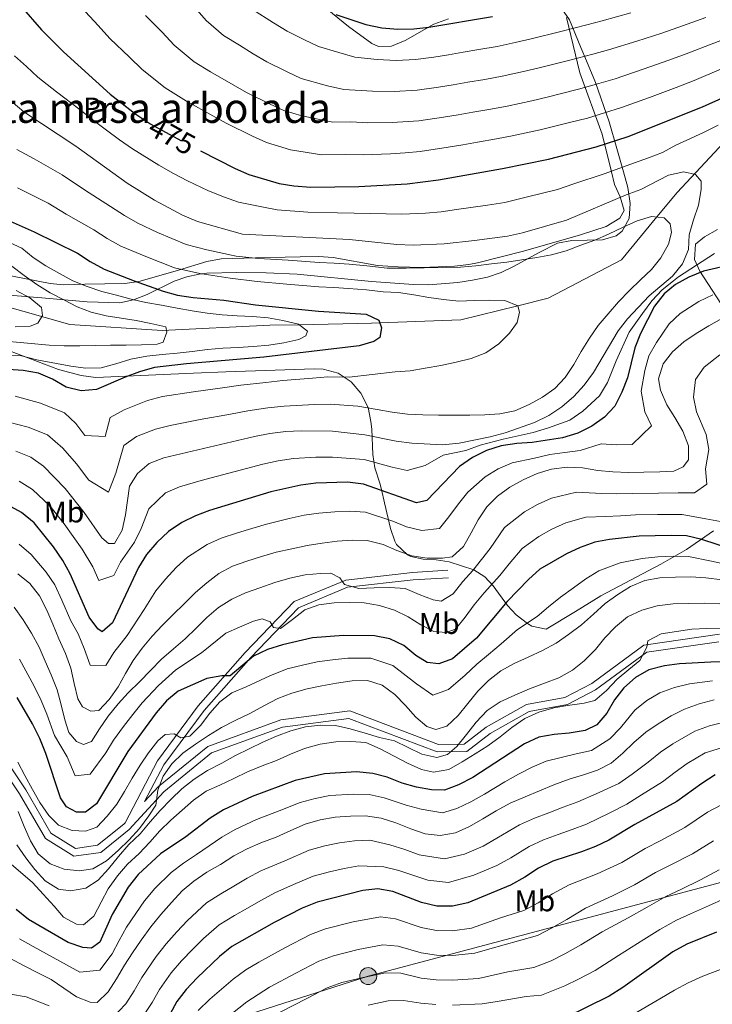
# Model space of a CAD drawing. Units: metres. Extents: x 620180 to 627032, y 785226 to 789976.
# Drawn here: x 624730 to 624962, y 785600 to 785931 of the extents above; entities that cross this region are included whole.
import ezdxf
from ezdxf.enums import TextEntityAlignment as Align

# ---------------------------------------------------------------- set-up
doc = ezdxf.new("R2010")
doc.units = ezdxf.units.M
doc.header["$MEASUREMENT"] = 0
doc.linetypes.add('DGN Style 3', pattern=[55.705356, 39.78954, -15.915816])
doc.linetypes.add('DGN Style 5', pattern=[27.852678, 11.936862, -15.915816])
for name, color, linetype, lineweight in [('Nivel 11', 7, 'Continuous', 0), ('Nivel 21', 7, 'Continuous', 0), ('Nivel 22', 7, 'Continuous', 0), ('Nivel 32', 7, 'Continuous', 0), ('Nivel 35', 7, 'Continuous', 0), ('Nivel 36', 7, 'Continuous', 0), ('Nivel 37', 7, 'Continuous', 0), ('Nivel 4', 7, 'Continuous', 0), ('Nivel 41', 7, 'Continuous', 0), ('Nivel 48', 7, 'Continuous', 0), ('Nivel 5', 7, 'Continuous', 0), ('Nivel 57', 7, 'Continuous', 0), ('Nivel 59', 7, 'Continuous', 0)]:
    doc.layers.add(name, color=color, linetype=linetype, lineweight=lineweight)
doc.styles.add('Style-s7210004_h', font='s7210004_h.shx')
doc.styles.add('Style-s7210005_h', font='s7210005_h.shx')
doc.linetypes.add('5Elect', pattern='A,40,-12.5,[63,dgnlstyle-md2_5e.shx,S=0.14408,R=0,X=0,Y=0],-12.5,40', length=105)
doc.linetypes.add('5Zonar', pattern='A,-7.5,[73,dgnlstyle-md2_5e.shx,S=0.11968,R=180,X=0,Y=0],-7.5', length=15)

# ---------------------------------------------------------------- blocks, each defined once
blk = doc.blocks.new('5PELE_238')
at = {"linetype": 'ByBlock', "lineweight": -2}
h = blk.add_hatch(color=9, dxfattribs=at)
edge = h.paths.add_edge_path()
edge.add_arc((0, 0), 2.85, 0, 360)
at = {"color": 0, "linetype": 'ByBlock', "lineweight": -2}
blk.add_circle((0, 0, 0), 2.85, dxfattribs=at)

msp = doc.modelspace()

# ---------------------------------------------------------------- linework, layer by layer
at = {"layer": 'Nivel 11', "color": 142, "linetype": 'DGN Style 3', "lineweight": 20}
msp.add_polyline3d([(624559.029, 785932.121, 421.417), (624577.024, 785911.265, 422.225), (624592.98, 785888.817, 424.65), (624615.131, 785867.007, 427.074), (624630.348, 785855.925, 429.498), (624635.579, 785852.924, 430.306), (624656.91, 785846.616, 431.922), (624687.487, 785843.592, 432.73), (624721.258, 785835.976, 435.154), (624746.746, 785828.715, 437.579), (624777.82, 785826.736, 441.619), (624813.994, 785828.477, 448.892), (624823.885, 785828.67, 445), (624848.12, 785829.143, 449.526), (624850.861, 785829.244, 450), (624878.1, 785830.246, 452.934), (624897.219, 785835.002, 455), (624907.441, 785837.544, 455.405), (624932.017, 785850.438, 455.003), (624943.922, 785864.833, 460), (624950.714, 785873.046, 465.861), (624967.941, 785891.486, 469.901), (624996.523, 785911.183, 471.517), (625027.163, 785931.437, 474.75)], dxfattribs=at)
at = {"layer": 'Nivel 21', "color": 7, "linetype": 'DGN Style 3', "lineweight": 0}
for points in [[(624765.32, 785661.401, 509.322), (624776.234, 785682.194, 507.728), (624789.929, 785700.683, 502.072), (624805.668, 785718.636, 498.031), (624822.091, 785735.713, 492.375), (624839.426, 785742.937, 489.951), (624861.827, 785745.463, 487.527), (624873.74, 785746.214, 485.102)], [(624964.642, 785722.187, 520.657), (624940.489, 785718.687, 519.849), (624923.327, 785706.064, 517.425), (624913.857, 785701.095, 517.425), (624900.99, 785698.778, 517.425), (624887.948, 785691.422, 516.617), (624880.047, 785685.388, 515.809), (624870.088, 785685.193, 515.809), (624840.453, 785696.484, 513.385), (624818.201, 785693.513, 512.577), (624794.385, 785684.884, 510.96), (624778.326, 785671.824, 510.152), (624766.675, 785659.181, 509.344), (624757.171, 785651.487, 509.344), (624748.127, 785650.177, 508.536), (624738.572, 785656.098, 508.536), (624729.87, 785671.167, 507.728), (624720.245, 785685.515, 506.92), (624712.121, 785703.494, 506.92), (624707.711, 785710.988, 504.496), (624697.824, 785710.795, 504.496), (624685.22, 785705.465, 504.496)]]:
    msp.add_polyline3d(points, dxfattribs=at)
at = {"layer": 'Nivel 21', "color": 7, "linetype": 'Continuous', "lineweight": 0}
for points in [[(624964.875, 785724.746, 520.657), (624939.512, 785721.072, 519.849), (624921.998, 785708.189, 517.425), (624913.036, 785703.488, 517.425), (624900.131, 785701.163, 517.425), (624886.569, 785693.515, 516.617), (624879.18, 785687.871, 515.809), (624870.525, 785687.702, 515.809), (624840.75, 785699.045, 513.385), (624817.602, 785695.956, 512.577), (624793.136, 785687.091, 510.96), (624776.609, 785673.651, 510.152), (624771.877, 785668.516, 508.69), (624778.357, 785680.861, 507.728), (624791.876, 785699.112, 502.072), (624807.509, 785716.945, 498.031), (624823.532, 785733.606, 492.375), (624840.059, 785740.492, 489.951), (624862.046, 785742.972, 487.527), (624873.897, 785743.719, 485.102)], [(624765.32, 785661.401, 509.322), (624764.96, 785661.01, 509.344), (624756.132, 785653.862, 509.344), (624748.67, 785652.782, 508.536), (624740.423, 785657.893, 508.536), (624731.993, 785672.49, 507.728), (624722.438, 785686.734, 506.92), (624714.344, 785704.647, 506.92), (624709.124, 785713.517, 504.496), (624697.293, 785713.286, 504.496), (624684.247, 785707.768, 504.496)]]:
    msp.add_polyline3d(points, dxfattribs=at)
at = {"layer": 'Nivel 22', "color": 30, "linetype": 'DGN Style 5', "lineweight": 30, "elevation": 475, "flags": 128}
msp.add_lwpolyline([(624773.763, 785896.106), (624788.01, 785888.34), (624790.677, 785886.994)], dxfattribs=at)
at = {"layer": 'Nivel 32', "color": 6, "linetype": '5Elect', "lineweight": 0, "ltscale": 0.5}
msp.add_polyline3d([(623645.292, 785373.614, 345.979), (623663.586, 785376.634, 353.682), (623789.733, 785398.732, 402.363), (624004.088, 785438.313, 450.386), (624179.385, 785467.6, 526.886), (624336.067, 785496.523, 547.121), (624513.391, 785527.919, 580.687), (624594.844, 785541.925, 599.073), (624678.366, 785555.97, 586.665), (624846.972, 785609.955, 564.959), (625095.005, 785675.837, 579.403), (625308.038, 785732.759, 626.994), (625674.631, 785830.77, 672.65), (625811.258, 785865.656, 710.647), (625919.043, 785894.95, 743.103)], dxfattribs=at)
at = {"layer": 'Nivel 35', "color": 92, "linetype": '5Zonar', "lineweight": 0, "ltscale": 0.5}
for points in [[(624873.908, 785931.317, 509.138), (624868.999, 785929.583, 508.559), (624859.352, 785924.114, 505.39), (624854.769, 785922.201, 503.771), (624850.449, 785922.052, 502.777), (624848.207, 785923.057, 502.674), (624840.331, 785928.77, 503.408), (624824.764, 785941.508, 505.625)], [(624722.221, 785838.892, 447.681), (624737.393, 785837.65, 449.651), (624752.655, 785836.359, 452.574), (624763.524, 785836.054, 455.806), (624768.19, 785836.978, 457.042), (624772.77, 785838.851, 458.14), (624781.768, 785843.298, 460.278), (624786.113, 785844.772, 461.463), (624790.209, 785845.668, 464.209), (624792.815, 785845.937, 465.503), (624802.76, 785846.178, 467.013), (624812.719, 785846.086, 467.748), (624823.142, 785845.652, 468.027), (624848.05, 785843.223, 468.151), (624862.202, 785842.12, 467.927), (624867.174, 785842.044, 467.412), (624877.063, 785842.785, 465.31), (624881.976, 785843.58, 464.593), (624886.981, 785844.673, 464.695), (624891.659, 785846.21, 465.674), (624896.025, 785848.262, 467.138), (624904.326, 785852.95, 470.613), (624910.553, 785855.996, 472.775), (624915.307, 785856.927, 473.923), (624925.656, 785857.12, 476.118), (624930.241, 785858.515, 477.133), (624932.199, 785860.04, 477.624), (624934.534, 785864.279, 478.311), (624934.941, 785869.345, 478.668), (624934.098, 785874.758, 478.962), (624932.685, 785880.039, 479.458), (624930.488, 785887.821, 481.264), (624927.834, 785896.764, 484.439), (624923.244, 785909.968, 490.333), (624920.22, 785917.222, 493.785), (624918.379, 785921.784, 496.314), (624914.521, 785931.009, 502.869), (624912.025, 785934.744, 505.92)], [(624964.264, 785860.623, 484.185), (624959.823, 785858.168, 483.939), (624956.899, 785855.682, 483.929), (624956.483, 785850.501, 485.545), (624958.361, 785846.592, 487.761), (624965.376, 785835.783, 495.962)], [(624962.947, 785759.495, 512.11), (624953.867, 785753.194, 513.694), (624945.248, 785748.309, 515.072), (624925.065, 785737.642, 517.868), (624916.528, 785732.317, 518.247), (624906.663, 785726.42, 517.868), (624901.886, 785727.476, 517.352), (624900.418, 785728.367, 517.06), (624896.637, 785731.203, 515.407), (624893.754, 785734.404, 512.743), (624888.935, 785741.007, 506.202), (624886.123, 785743.962, 503.235), (624882.461, 785746.388, 501.076), (624874.151, 785749.061, 500.898), (624869.747, 785749.694, 498.671), (624865.447, 785749.909, 495.719), (624861.247, 785750.851, 493.244), (624860.14, 785751.374, 492.818), (624856.489, 785754.852, 492.258), (624855.912, 785755.947, 492.01), (624854.42, 785760.217, 490.2), (624852.492, 785768.849, 485.241), (624851.486, 785773.308, 483.075), (624850.875, 785775.504, 482.313), (624849.223, 785780.645, 482.313), (624848.522, 785785.053, 480.082), (624848.137, 785793.592, 474.604), (624847.886, 785796.136, 473.424), (624846.916, 785800.811, 471.913), (624844.52, 785805.659, 470.894), (624841.234, 785809.453, 470.077), (624836.923, 785812.363, 469.409), (624831.826, 785813.786, 468.885), (624828.918, 785813.87, 468.576), (624799.219, 785812.889, 464.414), (624788.28, 785812.436, 463.28), (624755.525, 785810.884, 461.303), (624750.608, 785811.556, 460.795), (624742.941, 785813.655, 460.01), (624724.223, 785820.791, 458.37)]]:
    msp.add_polyline3d(points, dxfattribs=at)
at = {"layer": 'Nivel 36', "color": 92, "linetype": 'Continuous', "lineweight": 0}
msp.add_polyline3d([(624722.824, 785845.806, 439.035), (624740.234, 785842.465, 442.824), (624744.621, 785842.094, 443.884), (624751.86, 785842.236, 447.116), (624765.304, 785842.498, 448.732), (624769.929, 785843.162, 450.288), (624779.004, 785845.771, 453.889), (624783.32, 785846.988, 455.196), (624792.751, 785849.839, 457.256), (624797.564, 785850.806, 458.142), (624809.15, 785851.129, 460.029), (624819.08, 785851.311, 461.299), (624824.097, 785851.406, 461.661), (624830.302, 785851.527, 461.661), (624835.255, 785851.231, 461.53), (624850.072, 785848.537, 460.959), (624857.054, 785848.046, 460.338), (624864.874, 785847.918, 459.772), (624875.884, 785848.279, 460.045), (624880.724, 785848.88, 461.131), (624883.62, 785849.465, 461.661), (624899.061, 785853.387, 462.469), (624918.244, 785858.859, 462.708), (624926.831, 785861.688, 463.277), (624931.499, 785864.385, 464.199), (624932.935, 785866.98, 464.893), (624931.514, 785871.632, 465.612), (624929.661, 785875.71, 466.509), (624928.627, 785879.94, 468.422), (624925.517, 785892.605, 476.386), (624918.065, 785913.243, 487.519), (624913.565, 785931.777, 496.408)], dxfattribs=at)
at = {"layer": 'Nivel 4', "color": 30, "linetype": 'Continuous', "lineweight": 30, "flags": 128}
for points, elevation in [([(624730.438, 785935.466), (624737.326, 785927.617), (624744.62, 785920.262), (624760.379, 785906.059), (624768.98, 785899.354), (624773.624, 785896.182), (624773.763, 785896.106)], 475), ([(624790.677, 785886.994), (624802.314, 785881.122), (624806.935, 785879.129), (624817.061, 785876.064), (624822.006, 785875.258), (624827.708, 785874.814), (624843.81, 785875.059), (624860.038, 785875.932), (624870.564, 785877.318), (624892.082, 785881.07), (624907.501, 785884.287), (624923.528, 785888.349), (624934.221, 785891.821), (624959.158, 785901.82), (624987.857, 785914.669), (625001.44, 785923.057), (625010.78, 785928.238), (625024.454, 785935.517)], 475), ([(624836.085, 785932.809), (624846.217, 785929.466), (624851.515, 785928.389), (624856.94, 785927.871), (624862.284, 785927.975), (624867.34, 785928.56), (624888.654, 785932.1)], 500), ([(624718.567, 785867.044), (624734.831, 785859.879), (624749.343, 785852.665), (624753.564, 785849.831), (624758.333, 785847.356), (624768.339, 785843.386), (624778.125, 785839.967), (624782.942, 785838.603), (624788.165, 785837.802), (624798.527, 785836.894), (624809.111, 785835.296), (624830.257, 785833.209), (624846.314, 785832.204), (624850.52, 785830.134), (624851.471, 785827.653), (624850.91, 785824.379), (624848.854, 785823.02), (624843.883, 785821.604), (624811.952, 785817.787), (624785.961, 785815.543), (624775.225, 785814.292), (624770.184, 785812.875), (624765.36, 785811.045), (624755.791, 785806.901), (624750.593, 785806.452), (624745.569, 785807.742), (624741.005, 785810.361), (624736.246, 785812.351), (624731.09, 785813.291), (624720.801, 785813.993)], 450), ([(624970.186, 785849.063), (624959.542, 785846.634), (624954.581, 785844.663), (624950.186, 785842.216), (624946.291, 785839.016), (624943.039, 785834.926), (624938.358, 785825.74), (624936.509, 785820.913), (624933.997, 785810.867), (624932.149, 785805.971), (624929.74, 785801.342), (624926.273, 785797.595), (624922.027, 785794.596), (624917.353, 785792.213), (624912.244, 785790.725), (624902.002, 785789.067), (624896.87, 785788.759), (624891.608, 785788.031), (624886.64, 785786.476), (624881.967, 785784.024), (624877.582, 785781.023), (624866.627, 785769.631), (624863.172, 785768.8), (624845.415, 785775.118), (624840.056, 785775.777), (624829.371, 785775.429), (624824.385, 785774.777), (624814.294, 785772.497), (624793.726, 785766.333), (624788.971, 785764.504), (624784.363, 785762.262), (624779.909, 785759.259), (624775.955, 785755.572), (624772.562, 785751.548), (624769.87, 785747.191), (624761.07, 785728.552), (624757.657, 785725.57), (624756.181, 785726.513), (624753.258, 785730.413), (624746.933, 785745.008), (624744.416, 785749.471), (624741.341, 785754.062), (624734.865, 785762.128), (624730.563, 785765.585), (624725.862, 785768.131)], 475), ([(624968.931, 785753.3), (624958.94, 785756.507), (624953.779, 785757.725), (624948.638, 785757.903), (624937.952, 785757.625), (624927.975, 785756.597), (624923.065, 785755.598), (624918.1, 785753.904)], 500), ([(624918.1, 785753.904), (624913.491, 785751.732), (624904.566, 785746.559), (624900.745, 785743.152), (624893.6, 785735.722), (624883.288, 785723.441), (624875.301, 785716.481), (624870.682, 785714.794), (624866.785, 785715.273), (624862.992, 785717.56), (624858.899, 785720.951), (624854.204, 785723.15), (624849.116, 785724.162), (624838.63, 785724.304), (624828.233, 785723.476), (624818.141, 785721.196), (624813.174, 785719.572), (624808.497, 785717.328), (624800.641, 785710.788), (624797.865, 785710.733), (624792.814, 785709.871), (624783.177, 785705.656), (624779.214, 785702.385), (624775.822, 785698.292), (624766.216, 785685.4), (624755.798, 785667.84), (624752.035, 785664.989), (624748.98, 785664.999), (624745.683, 785666.74), (624743.61, 785669.823), (624738.737, 785684.724), (624736.764, 785689.754), (624734.308, 785694.635), (624729.136, 785703.49)], 500), ([(624972.653, 785715.536), (624962.034, 785715.398), (624951.492, 785714.845), (624946.438, 785714.121), (624941.188, 785712.769), (624936.655, 785710.25), (624932.835, 785706.774), (624929.651, 785702.755), (624927.102, 785698.192), (624923.776, 785694.309), (624919.787, 785692.356), (624914.389, 785691.487), (624909.398, 785691.112), (624904.209, 785690.178), (624899.463, 785687.933), (624882.05, 785676.623), (624877.307, 785674.17), (624872.553, 785672.342), (624868.176, 785672.464), (624863.23, 785673.34), (624858.342, 785674.772), (624853.376, 785676.688), (624848.491, 785677.981), (624843.065, 785678.5), (624832.247, 785677.872), (624822.433, 785675.598), (624808.028, 785670.248), (624798.396, 785665.756), (624793.867, 785663.029), (624785.729, 785656.691), (624777.232, 785650.971), (624769.731, 785644.021), (624766.412, 785639.791), (624760.967, 785630.659), (624756.845, 785621.345), (624754.037, 785619.346), (624751.188, 785619.499), (624746.224, 785621.276), (624732.951, 785629.001), (624728.791, 785632.321)], 525), ([(624963.468, 785677.519), (624958.942, 785674.653), (624950.591, 785668.589), (624936.441, 785660.815), (624927.796, 785655.578), (624923.256, 785653.406), (624918.569, 785651.648), (624908.91, 785648.544), (624904.097, 785646.159), (624899.504, 785643.153), (624894.697, 785640.491), (624880.372, 785634.587), (624875.256, 785633.446), (624869.979, 785633.482), (624864.818, 785634.7), (624855.236, 785638.331), (624850.219, 785639.275), (624845.162, 785638.69), (624829.826, 785634.78), (624824.797, 785632.807), (624815.381, 785627.903), (624801.167, 785619.849), (624797.066, 785616.576), (624789.499, 785609.416), (624785.897, 785605.458), (624782.713, 785601.438), (624780.369, 785597.019)], 550), ([(624963.87, 785624.75), (624953.952, 785620.668), (624949.212, 785618.077), (624932.507, 785606.087), (624927.911, 785603.22), (624913.057, 785595.987)], 575)]:
    msp.add_lwpolyline(points, dxfattribs=dict(at, elevation=elevation))
at = {"layer": 'Nivel 5', "color": 30, "linetype": 'Continuous', "lineweight": 0, "flags": 128}
for points, elevation in [([(624749.105, 785936.795), (624756.248, 785929.139), (624760.254, 785924.704), (624766.779, 785918.535), (624771.117, 785914.308), (624778.763, 785908.14), (624785.991, 785903.687), (624794.804, 785898.747), (624799.302, 785896.38), (624808.069, 785891.96), (624812.765, 785889.865), (624820.865, 785887.413), (624831.409, 785885.744), (624839.408, 785885.866), (624845.351, 785885.725), (624854.424, 785886.051), (624859.418, 785886.319), (624864.452, 785886.862), (624873.859, 785888.252), (624878.786, 785889.103), (624883.713, 785889.954), (624890.093, 785891.059), (624895.311, 785892.092), (624904.706, 785894.071), (624909.682, 785895.303), (624914.53, 785896.524), (624920.568, 785898.048), (624926.314, 785899.761), (624932.036, 785901.542), (624941.403, 785904.997), (624950.364, 785908.353), (624956.418, 785910.693), (624965.63, 785914.554)], 480), ([(624788.813, 785935.167), (624792.594, 785930.806), (624798.331, 785925.712), (624803.701, 785922.528), (624808.393, 785919.563), (624812.961, 785916.966), (624819.579, 785913.636), (624824.425, 785911.337), (624833.302, 785908.848), (624838.813, 785907.605), (624848.433, 785907.057), (624855.682, 785906.961), (624863.368, 785907.418), (624870.599, 785908.406), (624875.529, 785909.241), (624880.458, 785910.076), (624886.115, 785911.038), (624891.982, 785912.096), (624899.117, 785913.639), (624904.352, 785914.879), (624914.65, 785917.446), (624922.378, 785919.498), (624927.666, 785920.986), (624937.205, 785923.909), (624945.524, 785926.532), (624950.939, 785928.441), (624960.321, 785931.85)], 490), ([(624772.174, 785932.494), (624777.796, 785926.851), (624781.856, 785922.557), (624788.547, 785916.926), (624793.968, 785913.586), (624801.599, 785909.155), (624806.131, 785906.673), (624813.824, 785902.798), (624818.595, 785900.601), (624824.67, 785898.762), (624835.111, 785896.674), (624841.11, 785896.766), (624846.892, 785896.391)], 485), ([(624808.115, 785934.498), (624815.188, 785929.971), (624819.79, 785927.259), (624825.334, 785924.474), (624830.255, 785922.073), (624837.067, 785920.045), (624842.515, 785918.535), (624849.974, 785917.723), (624856.311, 785917.416), (624862.826, 785917.696), (624868.969, 785918.483), (624873.9, 785919.31), (624878.831, 785920.137), (624884.126, 785921.027), (624890.318, 785922.098), (624896.323, 785923.423), (624901.687, 785924.667), (624911.691, 785927.145), (624920.41, 785929.366), (624925.481, 785930.708), (624935.106, 785933.365)], 495), ([(624846.892, 785896.391), (624855.053, 785896.506), (624863.91, 785897.14), (624872.229, 785898.329), (624877.157, 785899.172), (624882.086, 785900.015), (624888.104, 785901.048), (624893.647, 785902.094), (624901.912, 785903.855), (624907.017, 785905.091), (624911.867, 785906.305), (624917.609, 785907.747), (624924.346, 785909.629), (624929.851, 785911.264), (624939.304, 785914.453), (624947.944, 785917.442), (624953.679, 785919.567), (624962.976, 785923.202), (624973.155, 785927.11), (624981.272, 785930.675), (624986.024, 785933.154)], 485), ([(624728.217, 785918.987), (624732.252, 785915.303), (624736.054, 785911.794), (624742.318, 785906.872), (624750.208, 785900.775), (624754.605, 785897.321), (624759.08, 785893.98), (624763.438, 785890.705), (624767.789, 785887.658), (624776.696, 785882.239), (624781.615, 785879.381), (624786.335, 785876.943), (624793.299, 785873.59), (624798.718, 785871.457), (624803.433, 785869.777), (624811.213, 785868.22), (624816.38, 785867.287), (624826.697, 785866.412), (624836.69, 785866.238), (624842.239, 785866.16), (624847.695, 785865.976), (624858.284, 785865.745), (624866.212, 785866.094), (624871.493, 785866.593), (624876.597, 785867.306), (624887.034, 785868.815), (624892.885, 785869.718), (624900.469, 785871.546), (624910.539, 785874.02), (624916.046, 785875.949), (624926.236, 785879.327), (624936.364, 785882.96), (624941.107, 785884.663), (624945.791, 785886.532), (624950.244, 785888.896), (624955.143, 785891.158), (624959.766, 785893.303), (624964.496, 785895.672)], 470), ([(624719.109, 785910.357), (624731.32, 785900.113), (624748.832, 785888.583), (624766.013, 785876.214), (624775.221, 785870.423), (624784.621, 785865.469), (624789.661, 785863.346), (624804.741, 785859.059), (624840.669, 785857.261), (624856.531, 785855.558), (624862.02, 785855.318), (624872.423, 785855.868), (624882.677, 785856.971), (624893.688, 785858.366), (624898.734, 785859.506), (624913.577, 785863.753), (624933.545, 785872.266), (624938.507, 785874.099), (624947.787, 785878.862), (624952.902, 785880.003), (624956.877, 785879.109), (624958.726, 785876.854), (624958.712, 785874.007), (624957.91, 785868.854), (624956.133, 785863.89), (624954.773, 785858.865), (624954.454, 785853.86), (624952.534, 785849.102), (624949.142, 785845.009), (624941.288, 785838.399), (624934.01, 785830.689), (624930.896, 785826.602), (624922.56, 785812.623), (624919.451, 785808.328), (624916.052, 785804.582), (624912.026, 785801.032), (624907.638, 785798.169), (624902.756, 785795.783), (624892.963, 785792.398), (624887.923, 785790.98), (624877.48, 785788.902), (624871.937, 785788.377), (624861.583, 785788.869), (624856.363, 785789.531), (624845.838, 785791.686), (624834.984, 785792.862), (624824.498, 785793.004), (624819.296, 785792.764), (624813.962, 785792.174), (624808.774, 785791.17), (624778.298, 785783.979), (624773.406, 785782.079), (624769.514, 785778.74), (624766.821, 785774.452), (624765.481, 785764.845), (624764.332, 785759.685), (624761.782, 785755.192), (624759.768, 785755.222), (624757.511, 785757.053), (624751.581, 785765.615), (624745.177, 785773.613), (624737.947, 785781.178), (624733.653, 785784.218), (624728.685, 785786.204)], 465), ([(624729.02, 785887.505), (624734.854, 785884.329), (624744.165, 785879.015), (624751.7, 785873.921), (624760.456, 785868.364), (624765.18, 785865.333), (624769.591, 785862.734), (624776.244, 785859.662), (624785.815, 785855.553), (624792.803, 785853.796), (624802.669, 785851.67), (624810.174, 785850.938), (624820.149, 785850.277), (624830.539, 785849.576), (624835.532, 785849.305), (624840.525, 785849.035), (624846.496, 785848.484), (624853.334, 785847.67), (624859.757, 785847.656), (624877.912, 785847.955), (624883.124, 785848.445), (624888.333, 785849.047), (624893.485, 785849.703), (624898.58, 785850.469), (624903.563, 785851.233), (624908.545, 785852.108), (624913.407, 785853.424), (624918.368, 785855.354), (624923.112, 785857.002), (624927.681, 785859.091), (624932.522, 785861.462), (624937.259, 785863.499), (624942.117, 785865.038), (624946.291, 785864.564), (624948.33, 785862.549), (624948.832, 785859.615), (624947.798, 785855.651), (624945.22, 785851.158), (624942.077, 785847.153), (624938.368, 785843.693), (624934.715, 785840.178), (624931.013, 785836.384), (624927.538, 785832.317), (624924.227, 785828.365), (624921.31, 785824.142), (624918.509, 785819.7), (624916.041, 785815.264), (624913.126, 785810.931), (624909.589, 785807.196), (624905.479, 785804.339), (624900.973, 785801.862), (624896.182, 785799.769), (624891.203, 785798.783), (624886.156, 785798.407), (624881.104, 785798.308), (624875.773, 785798.26), (624870.607, 785798.27), (624865.328, 785798.444), (624860.158, 785798.677), (624854.982, 785799.242), (624849.964, 785800.199), (624843.5, 785801.323), (624834.199, 785801.994), (624828.886, 785801.845), (624818.775, 785801.335), (624813.292, 785800.711), (624806.512, 785799.755), (624800.755, 785798.645), (624790.585, 785796.796), (624780.517, 785794.848), (624775.593, 785793.611), (624769.194, 785791.071), (624764.939, 785788.127), (624762.251, 785778.863), (624759.785, 785772.428), (624753.149, 785776.486), (624749.065, 785781.956), (624744.465, 785787.192), (624739.299, 785791.629), (624732.791, 785794.256), (624725.862, 785795.995)], 460), ([(624728.476, 785804.643), (624736.898, 785802.308), (624744.946, 785799.04), (624748.787, 785795.505), (624751.871, 785791.469), (624758.638, 785791.162), (624760.365, 785797.514), (624764.982, 785800.064), (624772.888, 785803.243), (624777.871, 785804.57), (624788.273, 785806.169), (624798.881, 785807.57), (624804.25, 785808.34), (624812.622, 785809.249), (624818.255, 785809.906), (624828.275, 785810.755), (624833.414, 785811.126), (624840.547, 785811.087), (624855.989, 785812.843), (624861.037, 785813.164), (624866.129, 785814.096), (624871.388, 785814.977), (624876.53, 785816.132), (624881.505, 785817.34), (624886.412, 785819.214), (624890.797, 785822.187), (624894.392, 785825.812), (624896.989, 785829.362), (624897.809, 785832.877), (624897.211, 785835.031), (624892.844, 785836.834), (624887.733, 785836.901), (624882.515, 785836.744), (624877.408, 785836.588), (624872.289, 785837.099), (624867.331, 785837.836), (624862.259, 785838.736), (624857.19, 785839.526), (624851.966, 785839.702), (624846.405, 785840.344), (624840.381, 785840.809), (624835.389, 785841.1), (624830.398, 785841.392), (624819.605, 785842.295), (624809.642, 785843.117), (624800.598, 785844.282), (624790.484, 785845.799), (624781.97, 785847.76), (624772.291, 785851.524), (624763.962, 785855.045), (624759.372, 785857.582), (624754.899, 785860.514), (624745.504, 785865.787), (624739.498, 785869.447), (624729.23, 785874.576)], 455), ([(624725.248, 785856.77), (624730.623, 785854.353), (624734.516, 785851.207), (624738.735, 785848.457), (624743.286, 785845.824), (624747.833, 785843.358), (624752.591, 785841.452), (624757.566, 785839.827), (624762.478, 785838.535), (624767.337, 785837.186), (624772.357, 785836.062), (624777.539, 785835.219), (624782.835, 785834.212), (624787.906, 785833.366), (624792.92, 785832.576), (624797.93, 785832.007), (624802.992, 785831.606), (624808.106, 785831.373), (624813.335, 785830.92), (624818.352, 785830.018), (624823.594, 785828.898), (624826.64, 785826.514), (624826.005, 785824.891), (624823.695, 785823.735), (624818.665, 785822.526), (624813.624, 785821.817), (624808.301, 785821.379), (624803.309, 785821.06), (624798.205, 785820.738), (624792.993, 785820.303), (624787.839, 785819.702), (624782.851, 785819.16), (624777.808, 785818.618), (624772.597, 785818.127), (624767.284, 785817.135), (624762.262, 785815.481), (624757.288, 785814.218), (624752.071, 785814.06), (624747.114, 785814.741), (624735.741, 785816.824), (624730.508, 785818.202), (624721.677, 785818.681)], 445), ([(624963.283, 785852.605), (624951.163, 785844.704), (624949.428, 785843.416), (624945.702, 785840.317), (624942.163, 785836.662), (624939.105, 785832.397), (624934.627, 785826.171), (624930.208, 785816.489), (624927.354, 785809.297), (624924.595, 785804.835), (624919.039, 785799.589), (624914.689, 785796.622), (624907.473, 785794.047), (624902.379, 785792.425), (624897.279, 785791.395), (624892.285, 785790.214), (624884.511, 785788.176), (624879.723, 785786.463), (624872.079, 785784.827), (624866.116, 785781.342), (624860.022, 785779.672), (624855.056, 785780.841), (624845.626, 785783.402), (624835.021, 785784.238), (624829.434, 785784.182), (624821.84, 785783.77), (624816.734, 785782.924), (624811.534, 785781.833), (624806.066, 785780.39), (624796.411, 785777.806), (624790.878, 785776.304), (624783.634, 785774.241), (624778.884, 785772.17), (624773.365, 785766.855), (624770.718, 785760.208), (624768.447, 785755.616), (624763.751, 785748.945)], 470), ([(624727.336, 785848.369), (624731.508, 785845.173), (624735.731, 785842.201), (624740.174, 785839.4), (624744.775, 785836.99), (624749.265, 785834.634), (624753.964, 785832.893)], 440), ([(624728.803, 785840.104), (624733.35, 785837.638), (624737.301, 785834.383), (624737.575, 785831.777), (624736.07, 785829.193), (624733.479, 785828.198), (624728.429, 785827.989)], 435), ([(624962.712, 785838.747), (624957.979, 785836.496), (624951.693, 785832.381), (624947.985, 785828.906), (624943.761, 785822.638), (624941.237, 785818.194), (624939.846, 785813.282), (624938.616, 785806.299), (624939.806, 785799.421), (624942.12, 785794.662), (624935.584, 785788.446), (624930.31, 785788.343), (624925.166, 785788.659), (624918.143, 785786.39), (624913.031, 785785.791), (624907.904, 785785.033), (624902.849, 785783.863), (624895.312, 785782.3), (624890.603, 785780.312), (624886.185, 785777.574), (624880.462, 785772.487), (624877.244, 785768.49), (624874.054, 785764.181), (624870.883, 785760.203), (624864.994, 785759.54), (624859.86, 785760.8), (624855.208, 785762.649), (624846.033, 785765.668), (624840.826, 785766.031), (624835.803, 785765.789), (624830.439, 785765.37), (624825.426, 785764.661), (624820.415, 785763.56), (624812.787, 785761.647), (624807.906, 785760.242), (624803.055, 785758.754), (624797.584, 785756.974), (624792.898, 785754.82), (624786.343, 785750.63), (624782.482, 785747.139), (624778.878, 785743.257), (624775.651, 785739.293), (624771.746, 785732.987), (624766.057, 785724.318), (624761.546, 785718.579), (624758.826, 785714.221), (624753.576, 785714.313), (624751.626, 785719.926), (624749.642, 785724.83), (624747.16, 785729.287), (624744.153, 785736.216), (624741.794, 785741.318), (624738.885, 785745.6), (624733.751, 785751.471), (624729.83, 785754.928)], 480), ([(624753.964, 785832.893), (624759.042, 785831.659), (624764.002, 785830.812), (624769.015, 785830.077), (624774.032, 785829.12), (624778.997, 785827.995), (624779.312, 785826.112), (624778.154, 785822.813), (624776.058, 785822.105), (624770.895, 785821.949), (624765.677, 785821.847), (624760.458, 785821.745), (624755.406, 785821.647), (624750.186, 785821.6), (624744.909, 785821.608), (624739.795, 785821.841), (624732.543, 785822.425), (624722.553, 785823.369)], 440), ([(624965.883, 785830.86), (624961.378, 785828.329), (624957.096, 785825.746), (624952.931, 785822.887), (624949.164, 785819.537), (624945.966, 785815.476), (624944.397, 785810.502), (624945.084, 785806.627), (624947.178, 785801.781)], 485), ([(624965.014, 785818.522), (624959.726, 785814.383), (624956.812, 785810.272), (624956.224, 785804.372), (624957.145, 785799.397), (624960.472, 785791.831), (624961.377, 785786.714), (624960.222, 785780.253), (624960.714, 785775.172), (624956.557, 785772.206), (624951.001, 785772.242), (624944.477, 785772.122), (624935.548, 785771.936), (624930.408, 785771.845), (624925.365, 785772.015), (624916.9, 785772.437), (624908.498, 785770.408), (624903.841, 785768.29), (624899.432, 785765.84), (624892.727, 785760.556), (624887.903, 785753.538), (624882.149, 785746.143), (624878.722, 785742.41), (624875.47, 785738.292), (624871.408, 785735.88), (624868.789, 785736.273), (624864.033, 785738.069), (624859.385, 785740.033), (624854.212, 785740.432), (624848.994, 785740.274), (624843.832, 785740.118), (624838.974, 785741.467), (624837.486, 785743.715), (624834.401, 785745.265), (624830.961, 785745.087), (624825.749, 785744.652), (624820.66, 785743.553), (624815.635, 785742.066), (624810.614, 785740.357), (624805.761, 785738.596), (624801.191, 785736.563), (624796.748, 785733.699), (624792.815, 785730.346), (624789.163, 785726.775), (624785.457, 785723.204), (624781.634, 785719.852), (624777.592, 785716.385), (624773.834, 785712.591), (624770.24, 785708.911), (624766.427, 785705.059), (624763.001, 785701.327), (624759.694, 785697.208), (624756.722, 785692.984), (624754.084, 785688.711), (624751.382, 785687.714), (624748.974, 785688.723), (624746.471, 785691.729), (624745.111, 785695.979), (624743.845, 785701.064), (624742.525, 785706.092), (624740.484, 785711.051), (624738.561, 785715.679), (624736.524, 785720.415), (624733.933, 785725.141), (624731.126, 785729.529), (624728.154, 785733.804)], 490), ([(624947.178, 785801.781), (624949.872, 785797.501), (624952.628, 785792.89), (624954.501, 785787.983), (624954.481, 785783.317), (624952.751, 785780.895), (624949.613, 785779.501), (624944.896, 785779.298), (624939.51, 785779.193), (624934.347, 785779.092), (624929.124, 785779.212), (624924.06, 785779.724), (624918.934, 785780.568), (624913.818, 785780.857), (624908.5, 785780.142), (624903.697, 785778.66), (624899.017, 785776.569), (624894.566, 785774.149), (624890.404, 785771.124), (624886.808, 785767.555), (624883.839, 785763.165), (624881.482, 785758.731), (624879.015, 785754.24), (624875.139, 785750.776), (624871.871, 785750.323), (624866.817, 785750.28), (624861.582, 785751.011), (624856.549, 785752.801), (624851.955, 785754.822), (624846.651, 785756.218), (624841.596, 785756.286), (624836.548, 785755.965), (624831.507, 785755.311), (624826.467, 785754.546), (624821.324, 785753.446), (624816.071, 785752.233), (624811.099, 785750.858), (624806.186, 785749.318), (624801.443, 785747.615), (624796.826, 785745.136), (624792.777, 785742.002), (624789.009, 785738.707), (624785.195, 785734.967), (624781.432, 785731.395), (624777.892, 785727.827), (624774.467, 785724.038), (624771.045, 785720.084), (624768.072, 785715.916), (624765.435, 785711.588), (624763.023, 785707.097), (624759.995, 785702.873), (624756.569, 785699.14), (624753.853, 785698.865), (624750.992, 785700.309), (624749.495, 785703.056), (624748.228, 785708.197), (624747.072, 785713.339), (624745.309, 785718.304), (624743.104, 785723.148), (624741.062, 785728.162), (624739.026, 785732.844), (624736.656, 785737.629), (624733.354, 785741.73), (624729.292, 785744.983)], 485), ([(624763.751, 785748.945), (624761.616, 785744.424), (624756.513, 785742.817), (624754.524, 785747.405), (624750.963, 785753.262), (624744.895, 785761.787), (624740.021, 785767.87), (624734.255, 785773.381), (624729.757, 785776.174)], 470), ([(624966.502, 785762.371), (624960.363, 785763.517), (624952.39, 785764.983), (624944.058, 785764.947), (624936.75, 785764.78), (624931.693, 785764.478), (624926.67, 785764.306), (624919.982, 785764.017), (624913.299, 785762.156), (624908.666, 785760.011), (624904.298, 785757.532), (624898.646, 785753.557), (624894.324, 785748.345), (624891.191, 785744.445), (624885.952, 785738.643), (624882.532, 785734.577), (624879.502, 785730.463), (624876.303, 785726.457), (624873.159, 785725.341), (624869.042, 785725.705), (624864.613, 785727.84), (624860.338, 785730.589), (624855.741, 785732.776), (624850.712, 785734.344), (624845.64, 785735.245), (624840.639, 785735.369), (624835.531, 785735.269), (624830.379, 785734.613), (624825.636, 785732.91), (624821.588, 785729.721), (624817.537, 785726.698), (624815.198, 785727.041), (624813.995, 785728.906), (624811.31, 785729.853), (624808.493, 785729.076), (624803.7, 785727.094), (624799.13, 785725.061), (624791.001, 785718.465), (624782.405, 785712.754), (624776.524, 785707.488), (624771.124, 785701.675), (624767.917, 785697.804), (624764.77, 785693.74), (624761.469, 785689.192), (624758.874, 785684.905), (624753.59, 785677.777), (624748.532, 785677.227), (624745.941, 785683.52), (624741.617, 785690.741), (624739.076, 785697.849), (624737.155, 785702.522), (624734.81, 785707.27), (624729.932, 785716.373)], 495), ([(624967.352, 785748.155), (624962.244, 785749.254), (624954.518, 785750.876), (624949.394, 785750.915), (624944.258, 785750.742), (624938.897, 785750.175), (624931.512, 785748.67), (624924.435, 785745.977), (624920.021, 785743.378), (624915.866, 785740.335), (624911.547, 785737.214), (624907.473, 785733.913), (624903.658, 785730.654), (624897.144, 785726.373), (624891.561, 785721.497), (624887.396, 785717.921), (624883.432, 785714.655), (624879.553, 785711.033), (624873.935, 785706.126), (624868.667, 785704.274), (624863.151, 785708.054), (624855.281, 785714.287), (624847.902, 785716.705), (624840.106, 785716.698), (624835.011, 785716.116), (624829.814, 785715.463), (624824.886, 785714.391), (624819.738, 785713.086), (624813.887, 785710.792), (624805.962, 785707.027), (624801.223, 785705.101), (624797.117, 785702.077), (624793.804, 785698.236), (624790.608, 785694.119), (624787.067, 785690.551), (624784.023, 785689.991), (624781.775, 785691.336), (624778.837, 785691.057), (624776.324, 785688.952), (624773.18, 785684.948), (624770.375, 785680.727), (624767.682, 785676.398), (624765.103, 785671.96), (624762.522, 785667.633), (624759.379, 785663.628), (624755.839, 785660.005), (624752.089, 785658.654), (624747.532, 785658.787), (624742.997, 785660.642), (624739.713, 785663.855), (624736.684, 785668.239), (624734.209, 785672.634), (624731.674, 785677.305), (624729.366, 785681.759)], 505), ([(624965.774, 785743.01), (624960.318, 785743.681), (624955.258, 785744.027), (624950.15, 785743.927), (624944.878, 785743.713), (624939.843, 785742.726), (624935.049, 785740.744), (624930.77, 785738.05), (624926.552, 785735.024), (624922.568, 785731.447), (624918.528, 785727.869), (624914.202, 785724.674), (624910.038, 785721.761), (624905.532, 785719.284), (624900.689, 785717.024), (624895.953, 785714.932), (624891.504, 785712.401), (624887.346, 785709.154), (624883.806, 785705.586), (624880.387, 785701.465), (624877.189, 785697.459), (624873.372, 785693.83), (624869.673, 785692.702), (624866.653, 785693.754), (624862.927, 785696.847), (624859.517, 785700.835), (624855.891, 785704.485), (624851.664, 785707.624), (624846.689, 785709.248), (624841.582, 785709.093), (624836.377, 785708.325), (624831.395, 785707.45), (624826.417, 785706.409), (624821.335, 785704.976), (624816.649, 785703.163), (624811.92, 785700.738), (624807.195, 785698.146), (624802.353, 785695.775), (624797.734, 785693.407), (624793.344, 785690.711), (624789.012, 785687.85), (624784.74, 785684.767), (624781.088, 785681.197), (624778.114, 785677.084), (624776.373, 785672.385), (624775.638, 785667.372), (624773.321, 785663.716), (624770.181, 785659.545), (624766.757, 785655.701), (624763.051, 785652.074), (624759.065, 785648.608), (624754.562, 785645.966), (624750.077, 785645.267), (624744.845, 785645.831), (624740.144, 785647.628), (624736.191, 785650.994), (624733.607, 785655.331), (624731.456, 785660.232), (624729.471, 785665.192)], 510), ([(624965.035, 785734.936), (624959.755, 785735.111), (624954.369, 785735.061), (624949.318, 785734.907), (624943.943, 785734.246), (624938.806, 785732.813), (624934.074, 785730.555), (624929.973, 785727.253), (624926.38, 785723.517), (624923.236, 785719.568), (624919.477, 785715.829), (624915.54, 785712.642), (624910.981, 785710.053), (624906.127, 785708.292), (624901.111, 785706.362), (624896.152, 785704.321), (624891.253, 785702.059), (624886.868, 785699.085), (624883.168, 785695.181), (624879.916, 785691.063), (624876.718, 785687.001), (624873.549, 785684.329), (624869.958, 785683.37), (624864.994, 785684.44), (624860.394, 785686.738), (624855.796, 785688.981), (624850.776, 785690.105), (624845.915, 785691.565), (624840.889, 785692.966), (624835.981, 785694.037), (624830.979, 785694.217), (624825.881, 785693.617), (624821.02, 785692.245), (624816.222, 785690.485), (624811.597, 785688.451), (624807.03, 785686.251), (624802.464, 785683.996), (624797.794, 785681.405), (624793.064, 785678.98), (624788.566, 785676.115), (624784.41, 785672.813), (624780.756, 785669.353), (624777.165, 785665.506), (624773.795, 785661.775), (624770.375, 785657.709), (624766.614, 785654.081), (624763.136, 785650.125), (624759.773, 785646.005), (624756.351, 785642.106), (624752.181, 785639.47), (624747.034, 785638.536), (624742.968, 785639.123), (624738.525, 785641.98), (624735.009, 785645.688), (624731.987, 785649.684), (624728.958, 785654.068)], 515), ([(624965.674, 785726.577), (624960.673, 785726.702), (624955.625, 785726.381), (624950.53, 785725.615), (624945.324, 785724.902), (624940.871, 785722.538), (624940.524, 785720.421), (624938.112, 785715.93), (624934.506, 785712.861), (624930.515, 785709.617), (624926.978, 785705.882), (624923.046, 785702.473), (624919.453, 785701.57), (624913.918, 785700.859), (624909.324, 785699.988), (624904.242, 785698.522), (624899.56, 785696.405), (624895.231, 785693.376), (624891.293, 785690.245), (624887.186, 785687.276), (624882.907, 785684.527), (624878.46, 785681.885), (624874.012, 785679.299), (624868.865, 785678.365), (624864.902, 785679.343), (624860.197, 785681.417), (624855.651, 785683.828), (624850.993, 785686.292), (624846.176, 785688.364), (624841.114, 785688.765), (624836.064, 785688.555), (624830.801, 785687.841), (624825.61, 785686.351), (624820.871, 785684.426), (624816.19, 785682.391), (624811.394, 785680.52), (624806.434, 785678.534), (624801.868, 785676.279), (624797.136, 785674.021), (624792.566, 785671.987)], 520), ([(624729.926, 785622.438), (624734.515, 785619.857), (624738.975, 785617.423), (624743.381, 785615.015), (624750.112, 785611.238), (624756.853, 785611.988), (624760.974, 785617.456), (624763.37, 785621.935), (624765.868, 785626.361), (624768.905, 785630.977), (624771.895, 785635.213), (624775.348, 785639.335), (624780.865, 785644.76), (624785.007, 785647.873), (624789.274, 785650.756), (624793.621, 785653.71), (624797.844, 785656.651), (624802.334, 785659.197), (624809.463, 785662.488), (624817.02, 785665.464), (624824.102, 785668.279), (624829.114, 785669.596), (624834.069, 785670.57), (624842.029, 785671.073), (624847.295, 785670.891), (624852.328, 785669.851), (624859.715, 785667.364), (624864.734, 785665.949), (624871.86, 785664.762), (624876.746, 785666.246), (624881.402, 785668.482), (624885.969, 785671.057), (624892.874, 785675.228), (624897.476, 785677.695), (624901.997, 785680.048), (624906.767, 785682.162), (624916.794, 785684.523), (624921.895, 785685.699), (624928.109, 785689.563), (624931.626, 785693.29), (624936.514, 785699.287), (624940.507, 785702.454), (624944.913, 785705.033), (624949.821, 785706.836), (624954.802, 785708.107), (624962.559, 785709.071)], 530), ([(624899.683, 785670.181), (624904.532, 785672.164), (624909.325, 785674.146), (624914.398, 785676.022), (624919.2, 785677.56), (624924.003, 785679.042), (624928.51, 785681.463), (624932.443, 785684.817), (624936.15, 785688.388), (624940.194, 785691.8), (624944.359, 785694.658), (624948.639, 785697.297), (624953.205, 785699.552), (624958.113, 785701.369), (624963.085, 785702.744)], 535), ([(624968.343, 785695.621), (624961.599, 785694.007), (624956.626, 785692.207), (624949.22, 785687.989), (624945.094, 785685.105), (624940.963, 785681.788), (624935.57, 785677.802), (624931.153, 785674.58), (624923.521, 785671.114), (624917.35, 785668.483), (624912.406, 785666.646), (624907.624, 785664.815), (624902.758, 785662.968), (624897.813, 785660.701), (624890.166, 785656.247), (624885.525, 785653.597), (624879.323, 785650.896), (624872.53, 785649.27), (624864.114, 785650.657), (624859.273, 785652.399), (624854.206, 785654.017), (624847.473, 785655.626), (624842.382, 785655.328), (624837.366, 785654.664), (624832.392, 785653.705), (624827.123, 785652.234), (624818.987, 785648.673), (624810.969, 785645.257), (624806.341, 785642.817), (624801.89, 785640.122), (624797.439, 785637.539), (624792.677, 785634.515), (624786.332, 785628.624), (624782.73, 785624.803), (624779.139, 785620.777), (624775.811, 785616.528), (624770.973, 785609.524), (624768.436, 785605.054), (624765.578, 785600.662), (624760.88, 785595.705)], 540), ([(624968.457, 785687.453), (624960.047, 785684.863), (624954.081, 785681.321), (624949.995, 785678.41), (624945.777, 785675.188), (624938.698, 785670.787), (624933.797, 785667.697), (624927.842, 785664.669), (624920.303, 785660.944), (624915.487, 785659.147), (624910.716, 785657.466), (624905.834, 785655.756), (624900.955, 785653.43), (624894.835, 785649.7), (624890.111, 785647.044), (624882.387, 785643.788), (624873.893, 785641.358), (624866.934, 785642.194), (624857.254, 785645.365), (624852.212, 785646.646), (624843.772, 785647.009), (624838.841, 785646.059), (624833.931, 785644.962), (624828.474, 785643.507), (624821.892, 785640.74), (624815.665, 785637.877), (624810.861, 785635.36), (624806.46, 785632.78), (624802.059, 785630.256), (624796.922, 785627.182), (624791.699, 785622.6), (624788.082, 785618.971), (624784.319, 785615.096), (624780.854, 785610.993), (624776.843, 785605.481), (624774.402, 785601.036), (624771.488, 785596.694)], 545), ([(624792.566, 785671.987), (624788.347, 785669.017), (624784.47, 785665.664), (624780.647, 785662.313), (624776.996, 785658.742), (624773.683, 785654.901), (624770.036, 785651.108), (624766.162, 785647.534), (624762.74, 785643.579), (624759.714, 785639.299), (624757.303, 785634.753), (624754.895, 785630.096), (624751.398, 785627.14), (624749.06, 785627.427), (624744.681, 785629.786), (624741.5, 785633.445), (624737.866, 785637.484), (624734.235, 785641.412), (624730.279, 785644.889), (624726.383, 785648.145)], 520), ([(624726.902, 785615.875), (624731.449, 785613.409), (624736.049, 785611.055), (624740.538, 785608.755), (624744.813, 785605.95), (624749.037, 785602.978), (624753.571, 785601.178), (624756.016, 785601.115), (624759.669, 785604.63), (624762.47, 785609.072), (624765.104, 785613.567), (624767.798, 785617.785), (624770.769, 785622.064), (624773.96, 785626.458), (624777.378, 785630.635), (624780.965, 785634.649), (624784.499, 785638.55), (624788.433, 785641.848), (624792.819, 785644.822), (624797.321, 785647.465), (624801.821, 785650.274), (624806.273, 785652.638), (624810.898, 785654.728), (624816.082, 785656.606), (624820.982, 785658.813), (624825.772, 785660.961), (624830.853, 785662.449), (624835.891, 785663.269), (624840.993, 785663.647), (624846.1, 785663.802), (624851.28, 785663.015), (624856.2, 785661.389), (624861.292, 785659.434), (624866.101, 785657.75), (624871.167, 785657.183), (624876.26, 785658.004), (624880.939, 785660.151), (624885.498, 785662.794), (624889.888, 785665.491), (624894.672, 785667.972), (624899.683, 785670.181)], 535), ([(624965.537, 785667.504), (624960.893, 785664.982), (624953.246, 785659.821), (624945.175, 785655.532), (624939.943, 785652.785), (624932.079, 785648.077), (624923.793, 785644.285), (624914.441, 785640.635), (624908.859, 785637.571), (624904.012, 785634.595), (624899.268, 785632.027), (624891.342, 785629.502), (624881.592, 785626.096), (624875.264, 785625.14), (624869.914, 785625.217), (624864.786, 785626.234), (624856.121, 785629.181), (624851.068, 785629.874), (624841.963, 785628.143), (624832.597, 785625.778), (624827.608, 785623.861), (624819.026, 785619.426), (624810.268, 785614.606), (624805.857, 785612.106), (624801.619, 785608.918), (624793.847, 785602.167), (624789.836, 785598.401)], 555), ([(624962.844, 785655.312), (624955.902, 785651.053), (624948.525, 785647.291), (624943.445, 785644.756), (624936.362, 785640.577), (624929.018, 785636.922), (624919.973, 785632.727), (624913.622, 785628.983), (624908.521, 785626.037), (624903.839, 785623.564), (624897.374, 785621.769), (624887.848, 785619.069), (624882.812, 785617.606), (624875.273, 785616.834), (624869.849, 785616.952), (624864.754, 785617.768), (624857.007, 785620.032), (624851.917, 785620.474), (624843.61, 785618.833), (624835.368, 785616.776), (624830.42, 785614.916), (624822.671, 785610.95), (624813.856, 785606.239), (624806.172, 785601.26), (624798.195, 785594.918)], 560), ([(624964.796, 785645.642), (624958.558, 785642.285), (624951.875, 785639.051), (624946.947, 785636.726), (624940.645, 785633.077), (624934.243, 785629.559), (624925.505, 785624.818), (624918.385, 785620.395), (624913.029, 785617.479), (624908.41, 785615.101), (624902.566, 785612.81), (624893.88, 785611.336), (624884.032, 785609.116), (624875.281, 785608.528), (624869.784, 785608.687), (624864.723, 785609.302), (624857.893, 785610.882), (624852.766, 785611.074), (624845.258, 785609.522), (624838.14, 785607.775), (624833.232, 785605.971), (624826.317, 785602.473), (624817.444, 785597.872)], 565), ([(625069.025, 785637.372), (625064.493, 785631.365), (625062.429, 785626.724), (625058.605, 785623.456), (625053.722, 785621.105), (625048.247, 785620.439), (625043.266, 785619.597), (625038.245, 785619.067), (625028.923, 785618.657), (625021.218, 785618.482), (625015.69, 785618.743), (625005.72, 785619.15), (624995.135, 785618.919), (624986.871, 785617.708), (624976.834, 785615.75), (624971.453, 785614.284), (624966.655, 785612.753), (624959.313, 785609.957), (624954.428, 785607.732), (624949.824, 785605.244), (624944.83, 785602.349), (624936.269, 785597.254)], 580), ([(624966.747, 785635.972), (624961.214, 785633.517), (624955.225, 785630.81), (624950.449, 785628.697), (624944.928, 785625.577), (624939.468, 785622.196), (624931.037, 785616.91)], 570), ([(624931.037, 785616.91), (624923.148, 785611.807), (624917.538, 785608.921), (624912.981, 785606.638), (624905.189, 785603.583), (624900.052, 785603.048), (624890.246, 785601.458), (624885.252, 785600.626), (624875.29, 785600.222)], 570), ([(624739.839, 785599.987), (624732.114, 785603.024), (624726.867, 785603.927)], 540), ([(624869.719, 785600.422), (624864.691, 785600.836), (624858.779, 785601.733), (624853.615, 785601.674), (624846.905, 785600.212)], 570)]:
    msp.add_lwpolyline(points, dxfattribs=dict(at, elevation=elevation))
at = {"layer": 'Nivel 57', "color": 92, "linetype": 'DGN Style 3', "lineweight": 0}
for points in [[(624965.376, 785835.783, 495.962), (624958.361, 785846.592, 487.761), (624956.483, 785850.501, 485.545), (624956.899, 785855.682, 483.929), (624959.823, 785858.168, 483.939), (624964.264, 785860.623, 484.185)], [(624724.223, 785820.791, 458.37), (624742.941, 785813.655, 460.01), (624750.608, 785811.556, 460.795), (624755.525, 785810.884, 461.303), (624788.28, 785812.436, 463.28), (624799.219, 785812.889, 464.414), (624828.918, 785813.87, 468.576), (624831.826, 785813.786, 468.885), (624836.923, 785812.363, 469.409), (624841.234, 785809.453, 470.077), (624844.52, 785805.659, 470.894), (624846.916, 785800.811, 471.913), (624847.886, 785796.136, 473.424), (624848.137, 785793.592, 474.604), (624848.522, 785785.053, 480.082), (624849.223, 785780.645, 482.313), (624850.875, 785775.504, 482.313), (624851.486, 785773.308, 483.075), (624852.492, 785768.849, 485.241), (624854.42, 785760.217, 490.2), (624855.912, 785755.947, 492.01), (624856.489, 785754.852, 492.258), (624860.14, 785751.374, 492.818), (624861.247, 785750.851, 493.244), (624865.447, 785749.909, 495.719), (624869.747, 785749.694, 498.671), (624874.151, 785749.061, 500.898), (624882.461, 785746.388, 501.076), (624886.123, 785743.962, 503.235), (624888.935, 785741.007, 506.202), (624893.754, 785734.404, 512.743), (624896.637, 785731.203, 515.407), (624900.418, 785728.367, 517.06), (624901.886, 785727.476, 517.352), (624906.663, 785726.42, 517.868), (624916.528, 785732.317, 518.247), (624925.065, 785737.642, 517.868), (624945.248, 785748.309, 515.072), (624953.867, 785753.194, 513.694), (624962.947, 785759.495, 512.11)]]:
    msp.add_polyline3d(points, dxfattribs=at)
at = {"layer": 'Nivel 59', "color": 7, "linetype": 'Continuous', "lineweight": 0}
for points in [[(624873.908, 785931.317, 509.138), (624868.999, 785929.583, 508.559), (624859.352, 785924.114, 505.39), (624854.769, 785922.201, 503.771), (624850.449, 785922.052, 502.777), (624848.207, 785923.057, 502.674), (624840.331, 785928.77, 503.408), (624824.764, 785941.508, 505.625)], [(624722.221, 785838.892, 447.681), (624737.393, 785837.65, 449.651), (624752.655, 785836.359, 452.574), (624763.524, 785836.054, 455.806), (624768.19, 785836.978, 457.042), (624772.77, 785838.851, 458.14), (624781.768, 785843.298, 460.278), (624786.113, 785844.772, 461.463), (624790.209, 785845.668, 464.209), (624792.815, 785845.937, 465.503), (624802.76, 785846.178, 467.013), (624812.719, 785846.086, 467.748), (624823.142, 785845.652, 468.027), (624848.05, 785843.223, 468.151), (624862.202, 785842.12, 467.927), (624867.174, 785842.044, 467.412), (624877.063, 785842.785, 465.31), (624881.976, 785843.58, 464.593), (624886.981, 785844.673, 464.695), (624891.659, 785846.21, 465.674), (624896.025, 785848.262, 467.138), (624904.326, 785852.95, 470.613), (624910.553, 785855.996, 472.775), (624915.307, 785856.927, 473.923), (624925.656, 785857.12, 476.118), (624930.241, 785858.515, 477.133), (624932.199, 785860.04, 477.624), (624934.534, 785864.279, 478.311), (624934.941, 785869.345, 478.668), (624934.098, 785874.758, 478.962), (624932.685, 785880.039, 479.458), (624930.488, 785887.821, 481.264), (624927.834, 785896.764, 484.439), (624923.244, 785909.968, 490.333), (624920.22, 785917.222, 493.785), (624918.379, 785921.784, 496.314), (624914.521, 785931.009, 502.869), (624912.025, 785934.744, 505.92)]]:
    msp.add_polyline3d(points, dxfattribs=at)

# ---------------------------------------------------------------- block references
at = {"layer": 'Nivel 32', "color": 252, "linetype": 'Continuous', "lineweight": 0}
msp.add_blockref('5PELE_238', (624846.972, 785609.955, 564.959), dxfattribs=at)

# ---------------------------------------------------------------- texts
at = {"layer": 'Nivel 37', "color": 92, "linetype": 'Continuous', "lineweight": 0, "style": 'Style-s7210005_h'}
for s, p in [('Pr', (624756.118, 785901.424, 471.75)), ('Mb', (624744.831, 785765.763, 469.093)), ('Mb', (624870.817, 785728.321, 493.728)), ('Mb', (624902.936, 785635.221, 554.113))]:
    msp.add_text(s, height=7, dxfattribs=at).set_placement(p, align=Align.MIDDLE_CENTER)
at = {"layer": 'Nivel 41', "color": 7, "linetype": 'Continuous', "lineweight": 0, "style": 'Style-s7210004_h'}
msp.add_text('475', height=7, rotation=331.40461, dxfattribs=at).set_placement((624781.076, 785892.119, 475), align=Align.MIDDLE_CENTER)
at = {"layer": 'Nivel 48', "color": 6, "linetype": 'Continuous', "lineweight": 0, "style": 'Style-s7210005_h'}
msp.add_text('Isleta masa arbolada', height=10, dxfattribs=at).set_placement((624768.226, 785901.424, 471.75), align=Align.MIDDLE_CENTER)

doc.saveas('drawing.dxf')
